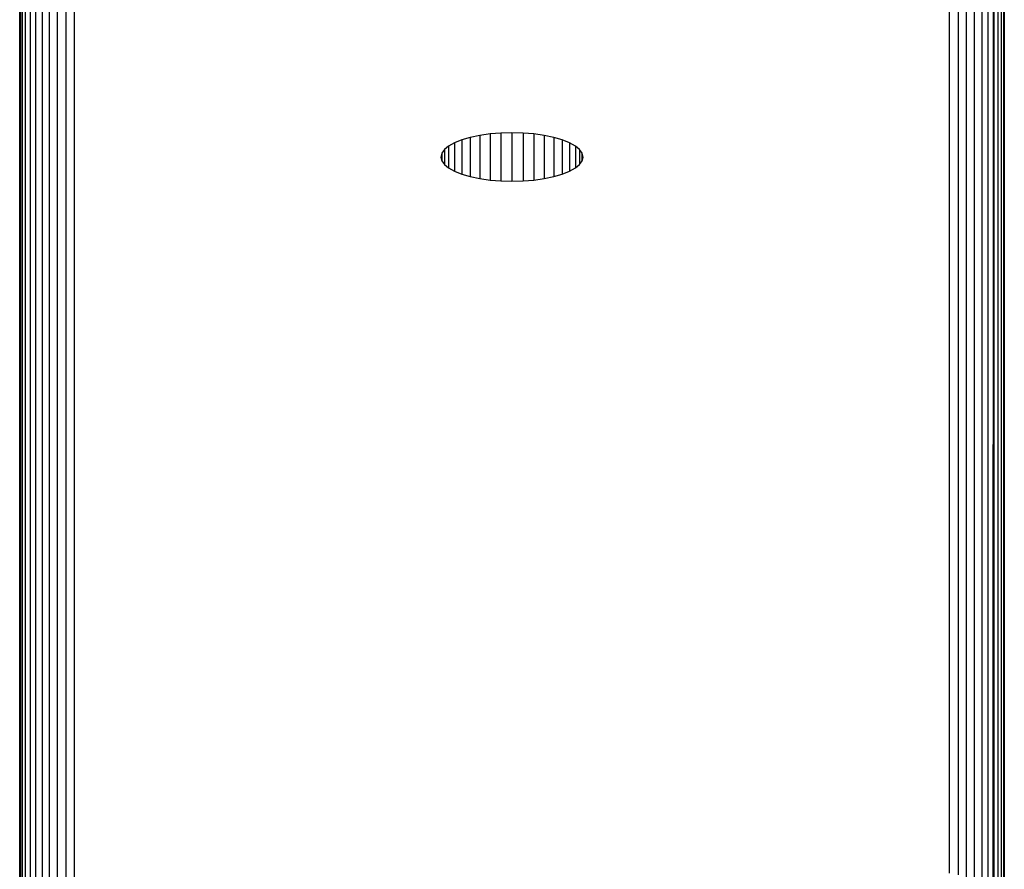
# Model space of a CAD drawing. Units: inches. Extents: x -170 to 505, y -568 to 173.
# Drawn here: x 164 to 173, y -181 to -174 of the extents above; entities that cross this region are included whole.
import ezdxf

# ---------------------------------------------------------------- set-up
doc = ezdxf.new("R2010")
doc.units = ezdxf.units.IN
doc.header["$MEASUREMENT"] = 0

msp = doc.modelspace()

# ---------------------------------------------------------------- linework, layer by layer
for p, q in [((164.9261, -185.4942), (164.9261, -105.342)), ((164.4261, -182.0741), (164.4261, -113.3341)), ((173.4261, -113.3341), (173.4261, -181.604)), ((164.4323, -113.4076), (164.4323, -182.0688)), ((164.4506, -182.0529), (164.4506, -113.4793)), ((173.4016, -181.5828), (173.4016, -113.4793)), ((173.42, -113.4076), (173.42, -181.5987)), ((164.4806, -182.0284), (164.4806, -113.5475)), ((173.3694, -181.5566), (173.3716, -113.5475)), ((164.5216, -113.6104), (164.5216, -181.9977)), ((164.5726, -181.9642), (164.5726, -113.6665)), ((173.2797, -181.4941), (173.2797, -113.6665)), ((173.3306, -113.6104), (173.3225, -181.5215)), ((173.3306, -113.6104), (173.3306, -181.5281)), ((164.6322, -113.7144), (164.6322, -181.9297)), ((164.6991, -181.8967), (164.6991, -113.7529)), ((173.1531, -181.4266), (173.1531, -113.7529)), ((173.22, -113.7144), (173.22, -181.4596)), ((164.7716, -181.8672), (164.7716, -113.7812)), ((164.8479, -113.7984), (164.8479, -181.8426)), ((172.9261, -181.3555), (172.9261, -113.8042)), ((173.0043, -113.7984), (173.0043, -181.3724)), ((173.0806, -181.397), (173.0806, -113.7812)), ((168.7253, -174.5949), (168.631, -174.6082)), ((168.8244, -174.5868), (168.7253, -174.5949)), ((168.7253, -174.5949), (168.7253, -175.0159)), ((168.9261, -174.5841), (168.8244, -174.5868)), ((168.8244, -174.5868), (168.8244, -175.024)), ((168.9261, -174.5841), (168.9261, -175.0267)), ((169.0278, -174.5868), (168.9261, -174.5841)), ((169.127, -174.5949), (169.0278, -174.5868)), ((169.0278, -174.5868), (169.0278, -175.024)), ((169.2212, -174.6082), (169.127, -174.5949)), ((169.127, -174.5949), (169.127, -175.0159)), ((168.4003, -174.6753), (168.347, -174.7049)), ((168.4665, -174.6489), (168.4003, -174.6753)), ((168.4003, -174.6753), (168.4003, -174.9355)), ((168.5441, -174.6263), (168.4665, -174.6489)), ((168.4665, -174.6489), (168.4665, -174.9619)), ((168.631, -174.6082), (168.5441, -174.6263)), ((168.5441, -174.6263), (168.5441, -174.9844)), ((168.631, -174.6082), (168.631, -175.0026)), ((169.2212, -174.6082), (169.2212, -175.0026)), ((169.3082, -174.6263), (169.2212, -174.6082)), ((169.3857, -174.6489), (169.3082, -174.6263)), ((169.3082, -174.6263), (169.3082, -174.9844)), ((169.3857, -174.6489), (169.3857, -174.9619)), ((169.452, -174.6753), (169.3857, -174.6489)), ((169.5053, -174.7049), (169.452, -174.6753)), ((169.452, -174.6753), (169.452, -174.9355)), ((168.2841, -174.7708), (168.2761, -174.8054)), ((168.3079, -174.737), (168.2841, -174.7708)), ((168.2841, -174.7708), (168.2841, -174.84)), ((168.347, -174.7049), (168.3079, -174.737)), ((168.3079, -174.737), (168.3079, -174.8738)), ((168.347, -174.7049), (168.347, -174.9059)), ((169.5443, -174.737), (169.5053, -174.7049)), ((169.5053, -174.7049), (169.5053, -174.9059)), ((169.5443, -174.737), (169.5443, -174.8738)), ((169.5681, -174.7708), (169.5443, -174.737)), ((169.5681, -174.84), (169.5681, -174.7708)), ((169.5761, -174.8054), (169.5681, -174.7708)), ((168.2761, -174.8054), (168.2841, -174.84)), ((168.2841, -174.84), (168.3079, -174.8738)), ((169.5443, -174.8738), (169.5681, -174.84)), ((169.5681, -174.84), (169.5761, -174.8054)), ((168.3079, -174.8738), (168.347, -174.9059)), ((168.347, -174.9059), (168.4003, -174.9355)), ((168.4003, -174.9355), (168.4665, -174.9619)), ((169.3857, -174.9619), (169.452, -174.9355)), ((169.452, -174.9355), (169.5053, -174.9059)), ((169.5053, -174.9059), (169.5443, -174.8738)), ((168.4665, -174.9619), (168.5441, -174.9844)), ((168.5441, -174.9844), (168.631, -175.0026)), ((168.631, -175.0026), (168.7253, -175.0159)), ((168.7253, -175.0159), (168.8244, -175.024)), ((168.8244, -175.024), (168.9261, -175.0267)), ((168.9261, -175.0267), (169.0278, -175.024)), ((169.0278, -175.024), (169.127, -175.0159)), ((169.127, -175.0159), (169.2212, -175.0026)), ((169.2212, -175.0026), (169.3082, -174.9844)), ((169.3082, -174.9844), (169.3857, -174.9619))]:
    msp.add_line(p, q)

doc.saveas('drawing.dxf')
